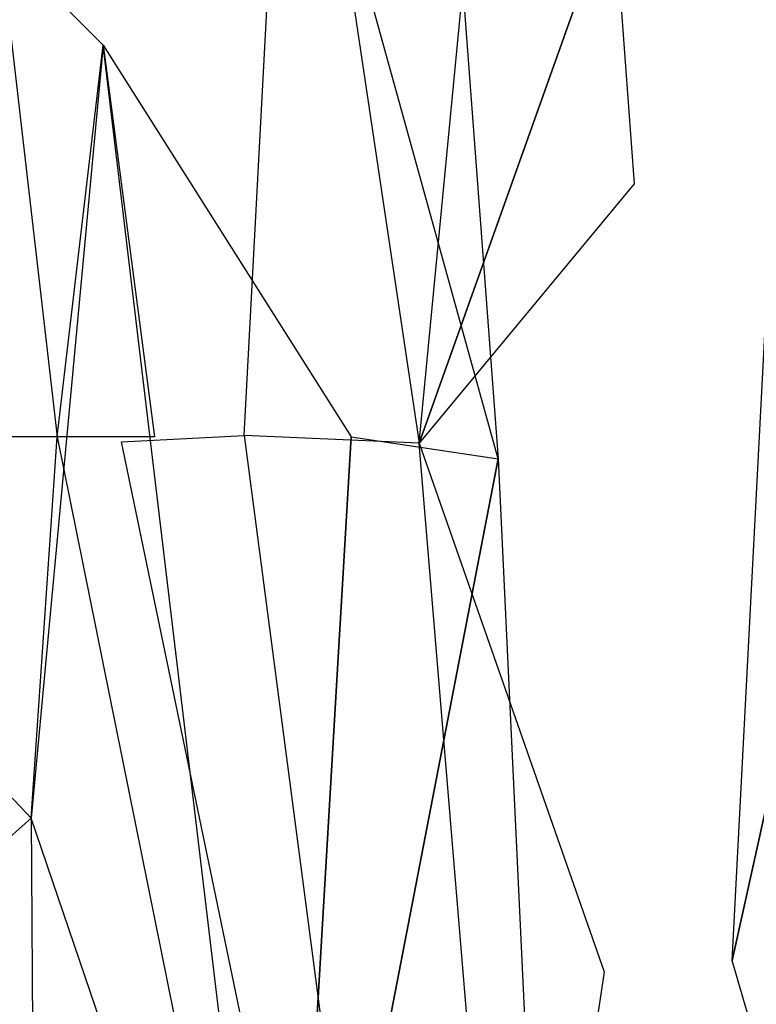
# Model space of a CAD drawing. Extents: x -900 to 900, y -383 to 418.
# Drawn here: x -146 to -145, y 344 to 346 of the extents above; entities that cross this region are included whole.
import ezdxf

# ---------------------------------------------------------------- set-up
doc = ezdxf.new("R2010")
doc.units = 0
doc.header["$MEASUREMENT"] = 0
doc.layers.get('0').update_dxf_attribs({"linetype": 'CONTINUOUS'})

msp = doc.modelspace()

# ---------------------------------------------------------------- linework, layer by layer
for points in [[(211.3835, 389.9552, 1.9999), (-210, 390, 1.9999), (-225, 321.6487, 2)], [(218.917, 387.1837, 2), (213.2762, 389.7406, 2), (-225, 321.6487, 2)], [(223.445, 381.9786, 2.0001), (218.917, 387.1837, 2), (-225, 321.6487, 2)], [(224.4662, 379.1432, 2), (223.3243, 381.8894, 2), (-225, 321.6487, 2)], [(194.6951, 379.5462, -48.477), (-194.6951, 379.5462, -48.477), (-193.58, 322.2675, -50.4767)], [(-193.58, 322.2675, -50.4767), (193.58, 322.2675, -50.4772), (194.6951, 379.5462, -48.477)], [(225.1193, 375.0604, 2), (224.421, 379.1274, 1.9999), (-225, 321.6487, 2)], [(-146.0119, 345.7411, -20.5504), (-146.1482, 344.2786, -19.8686), (-176.1163, 375.9892, -19.9145)], [(-176, 375.9631, -20), (121.4993, 345.065, -19.992), (-133.3913, 357.411, -20)], [(225, 321.6487, 2), (225, 375, 2), (-225, 321.6487, 2)], [(-145.6589, 346.6268, -20.3703), (-145.4141, 344.9882, -20.294), (-145.7454, 345.0029, -20.4593)], [(-146.2284, 346.1148, -19.9974), (-146.099, 345, -20.0081), (-146.2787, 345, -20)], [(-145.5662, 346.0471, -20.1958), (-145.3453, 346.0334, -20.396), (-145.2645, 344.9586, -19.9113)], [(-145.3137, 346.0323, -20.2234), (-145.0474, 346.0182, -20.3734), (-145.4141, 344.9882, -20.294)], [(-145.0474, 346.0182, -20.3734), (-145.0072, 345.4788, -20.6286), (-145.4141, 344.9882, -20.294)], [(-144.719, 345.9807, -20.6792), (-144.5011, 345.4589, -21.0392), (-144.8218, 344.0094, -20.6213)], [(-146.0119, 345.7411, -20.5504), (-145.9148, 345, -20.0335), (-146.099, 345, -20.0081)], [(-146.0119, 345.7411, -20.5504), (-145.5425, 345, -20.1405), (-145.6682, 342.869, -20.6248)], [(-144.5011, 345.4589, -21.0392), (-144.5988, 343.2424, -21.4514), (-144.8218, 344.0094, -20.6213)], [(121.4657, 345, -19.9993), (-176.0904, 317.7417, -19.9693), (-132.7612, 332.6788, -20.0359)], [(-176.0904, 317.7417, -19.9693), (121.4657, 345, -19.9993), (121.7352, 343.8982, -21.169)], [(-146.099, 345, -20.0081), (-145.6682, 342.869, -20.6248), (-146.1482, 344.2786, -19.8686)], [(-145.977, 344.9911, -20.1397), (-145.7454, 345.0029, -20.4593), (-145.3412, 341.9261, -20.5387)], [(-145.5425, 345, -20.1405), (-145.2645, 344.9586, -19.9113), (-145.6682, 342.869, -20.6248)], [(-145.4141, 344.9882, -20.294), (-145.0644, 343.9882, -20.6504), (-145.2355, 342.8432, -20.7148)], [(-145.6682, 342.869, -20.6248), (-145.2645, 344.9586, -19.9113), (-145.1683, 342.9128, -20.3274)], [(-176.0904, 317.7417, -19.9693), (-146.1482, 344.2786, -19.8686), (-146.1369, 342.6396, -20.2056)]]:
    msp.add_3dface(points)

doc.saveas('drawing.dxf')
